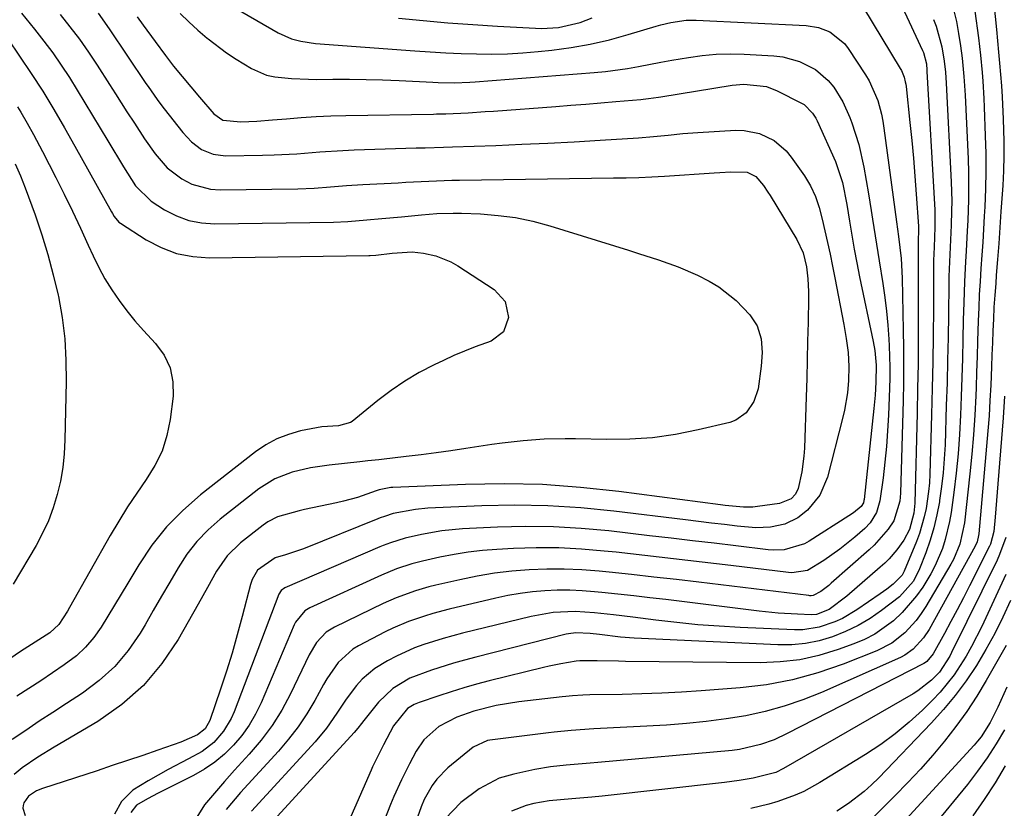
# Model space of a CAD drawing. Units: inches. Extents: x 1830934 to 1836299, y 415778 to 421080.
# Drawn here: x 1835023 to 1835233, y 418536 to 418705 of the extents above; entities that cross this region are included whole.
import ezdxf

# ---------------------------------------------------------------- set-up
doc = ezdxf.new("R2010")
doc.units = ezdxf.units.IN
doc.header["$MEASUREMENT"] = 0
doc.layers.add('7', color=7, linetype='Continuous')
doc.layers.add('8', color=7, linetype='Continuous')

msp = doc.modelspace()

# ---------------------------------------------------------------- linework, layer by layer
at = {"layer": '7', "color": 18}
for points in [[(1835230.58, 418714.98, 1736), (1835231.79, 418702.99, 1736), (1835232.25, 418698.19, 1736), (1835232.47, 418695.79, 1736), (1835232.86, 418690.99, 1736), (1835233.02, 418688.59, 1736), (1835233.24, 418683.78, 1736), (1835233.36, 418679.1, 1736), (1835233.36, 418675.93, 1736), (1835233.27, 418672.77, 1736), (1835233.12, 418669.61, 1736), (1835232.76, 418664, 1736), (1835232.53, 418660.59, 1736), (1835232.29, 418657.18, 1736), (1835232.04, 418653.77, 1736), (1835231.76, 418650.36, 1736), (1835231.62, 418648.63, 1736), (1835231.43, 418646.08, 1736), (1835231.26, 418643.53, 1736), (1835231.12, 418640.98, 1736), (1835231.01, 418638.43, 1736), (1835230.92, 418635.88, 1736), (1835230.82, 418633.32, 1736), (1835230.72, 418630.77, 1736), (1835230.55, 418626.8, 1736), (1835230.39, 418623.53, 1736), (1835230.2, 418620.27, 1736), (1835229.96, 418617.02, 1736), (1835229.69, 418613.76, 1736), (1835228, 418594.97, 1736), (1835227.96, 418594.62, 1736), (1835227.63, 418593.27, 1736), (1835227.2, 418592.32, 1736), (1835217.38, 418574.5, 1736), (1835216.19, 418572.65, 1736), (1835213.96, 418570.24, 1736), (1835212.18, 418569, 1736), (1835211.21, 418568.5, 1736), (1835194.31, 418561, 1736), (1835190.36, 418559.42, 1736), (1835186.35, 418558.02, 1736), (1835182.26, 418556.91, 1736), (1835178.1, 418555.99, 1736), (1835173.88, 418555.3, 1736), (1835169.66, 418554.72, 1736), (1835165.41, 418554.31, 1736), (1835161.16, 418554, 1736), (1835145.58, 418553.18, 1736), (1835140.71, 418552.85, 1736), (1835137.07, 418552.48, 1736), (1835135.86, 418552.33, 1736), (1835123.32, 418550.73, 1736), (1835122.83, 418550.65, 1736), (1835119.7, 418549.22, 1736), (1835114.33, 418544.82, 1736), (1835111.92, 418542.41, 1736), (1835110.92, 418541.04, 1736), (1835109.27, 418538.04, 1736), (1835108.57, 418536.47, 1736), (1835107.45, 418533.22, 1736)], [(1835067.01, 418708.65, 1748), (1835077.98, 418702.29, 1748), (1835080.83, 418701.02, 1748), (1835082.86, 418700.5, 1748), (1835085.96, 418700.06, 1748), (1835107.26, 418698.46, 1748), (1835110.55, 418698.23, 1748), (1835113.85, 418698.04, 1748), (1835117.15, 418697.9, 1748), (1835120.45, 418697.78, 1748), (1835123.75, 418697.76, 1748), (1835127.05, 418697.83, 1748), (1835130.34, 418698.02, 1748), (1835133.63, 418698.3, 1748), (1835136.55, 418698.61, 1748), (1835140.7, 418699.17, 1748), (1835144.82, 418699.89, 1748), (1835148.9, 418700.83, 1748), (1835152.94, 418701.93, 1748), (1835158.89, 418703.73, 1748), (1835159.95, 418704.03, 1748), (1835162.08, 418704.54, 1748), (1835165.33, 418705.04, 1748), (1835167.51, 418705.06, 1748), (1835191.02, 418703.9, 1748), (1835193.66, 418703.48, 1748), (1835196.14, 418702.5, 1748), (1835199.22, 418700.02, 1748), (1835200.04, 418698.96, 1748), (1835203.74, 418693.29, 1748), (1835204.52, 418691.99, 1748), (1835206.35, 418687.83, 1748), (1835207.16, 418684.89, 1748), (1835207.45, 418683.4, 1748), (1835207.7, 418681.9, 1748), (1835210.35, 418661.82, 1748), (1835210.8, 418658.7, 1748), (1835211.36, 418653.93, 1748), (1835211.6, 418649.77, 1748), (1835211.84, 418638.6, 1748), (1835211.89, 418634.83, 1748), (1835211.91, 418631.05, 1748), (1835211.87, 418627.28, 1748), (1835211.8, 418623.51, 1748), (1835211.26, 418603.7, 1748), (1835211.12, 418601.93, 1748), (1835209.83, 418597.74, 1748), (1835208.61, 418595.98, 1748), (1835205.62, 418592.54, 1748), (1835204.52, 418591.5, 1748), (1835196.42, 418584.36, 1748), (1835195.88, 418583.9, 1748), (1835194.18, 418582.62, 1748), (1835192.54, 418581.74, 1748), (1835192.08, 418581.7, 1748), (1835191.85, 418581.7, 1748), (1835191.62, 418581.72, 1748), (1835168.03, 418584.58, 1748), (1835163.24, 418585.15, 1748), (1835158.44, 418585.7, 1748), (1835153.65, 418586.22, 1748), (1835148.85, 418586.73, 1748), (1835146.73, 418586.95, 1748), (1835142.98, 418587.24, 1748), (1835139.24, 418587.42, 1748), (1835135.49, 418587.41, 1748), (1835131.74, 418587.28, 1748), (1835128, 418586.96, 1748), (1835124.27, 418586.52, 1748), (1835120.58, 418585.89, 1748), (1835116.9, 418585.13, 1748), (1835111.72, 418583.94, 1748), (1835110.27, 418583.58, 1748), (1835107.41, 418582.76, 1748), (1835103.21, 418581.25, 1748), (1835100.49, 418580.04, 1748), (1835090.01, 418574.98, 1748), (1835088.28, 418573.91, 1748), (1835086.19, 418571.67, 1748), (1835084.61, 418569.03, 1748), (1835080.61, 418560.67, 1748), (1835078.75, 418557.21, 1748), (1835076.69, 418553.87, 1748), (1835074.33, 418550.74, 1748), (1835071.78, 418547.75, 1748), (1835068.65, 418544.35, 1748), (1835066.46, 418541.89, 1748), (1835064.31, 418539.4, 1748), (1835062.19, 418536.88, 1748), (1835060.58, 418534.22, 1748)], [(1835203.3, 418707.69, 1746), (1835211.19, 418694.68, 1746), (1835211.44, 418694.23, 1746), (1835212.02, 418692.82, 1746), (1835212.27, 418691.83, 1746), (1835212.36, 418691.33, 1746), (1835212.43, 418690.82, 1746), (1835213.27, 418683.09, 1746), (1835213.65, 418679.26, 1746), (1835214.01, 418675.43, 1746), (1835214.32, 418671.59, 1746), (1835214.6, 418667.76, 1746), (1835215.06, 418660.86, 1746), (1835215.08, 418660.47, 1746), (1835215.03, 418657.3, 1746), (1835215.02, 418656.69, 1746), (1835215.05, 418642.06, 1746), (1835215.04, 418636.74, 1746), (1835215, 418631.42, 1746), (1835214.91, 418626.11, 1746), (1835214.79, 418620.79, 1746), (1835214.3, 418601.52, 1746), (1835214.12, 418599.37, 1746), (1835213.15, 418595.91, 1746), (1835211.98, 418593.6, 1746), (1835210.47, 418591.52, 1746), (1835208.78, 418589.58, 1746), (1835207.86, 418588.68, 1746), (1835206.91, 418587.8, 1746), (1835199.78, 418581.61, 1746), (1835195.98, 418578.73, 1746), (1835193.25, 418577.67, 1746), (1835192.08, 418577.61, 1746), (1835189.15, 418577.72, 1746), (1835185.04, 418577.97, 1746), (1835180.95, 418578.39, 1746), (1835161, 418580.87, 1746), (1835157.58, 418581.28, 1746), (1835154.15, 418581.68, 1746), (1835150.71, 418582.05, 1746), (1835147.28, 418582.41, 1746), (1835145.72, 418582.57, 1746), (1835143.06, 418582.77, 1746), (1835140.41, 418582.88, 1746), (1835137.75, 418582.86, 1746), (1835135.09, 418582.75, 1746), (1835132.43, 418582.51, 1746), (1835129.79, 418582.19, 1746), (1835127.18, 418581.72, 1746), (1835124.57, 418581.17, 1746), (1835114.58, 418578.8, 1746), (1835111.07, 418577.87, 1746), (1835109.33, 418577.34, 1746), (1835105.89, 418576.15, 1746), (1835102.55, 418574.73, 1746), (1835100.92, 418573.93, 1746), (1835095.17, 418570.95, 1746), (1835093.96, 418570.23, 1746), (1835090.83, 418567.42, 1746), (1835088.38, 418563.92, 1746), (1835087.67, 418562.69, 1746), (1835085.82, 418559.28, 1746), (1835084.1, 418556.4, 1746), (1835082.26, 418553.61, 1746), (1835080.21, 418550.96, 1746), (1835078.03, 418548.41, 1746), (1835071.52, 418541.34, 1746), (1835069.92, 418539.55, 1746), (1835066.85, 418535.88, 1746)], [(1835227.17, 418706.93, 1738), (1835227.92, 418701.26, 1738), (1835228.15, 418699.41, 1738), (1835228.36, 418697.55, 1738), (1835228.7, 418693.83, 1738), (1835228.84, 418691.96, 1738), (1835229.06, 418688.23, 1738), (1835229.15, 418686.36, 1738), (1835229.4, 418680.25, 1738), (1835229.5, 418676.45, 1738), (1835229.53, 418672.65, 1738), (1835229.44, 418668.85, 1738), (1835229.29, 418665.05, 1738), (1835229.18, 418663.06, 1738), (1835229.02, 418660.25, 1738), (1835228.85, 418657.44, 1738), (1835228.66, 418654.64, 1738), (1835228.47, 418651.83, 1738), (1835228.28, 418649.02, 1738), (1835228.12, 418646.21, 1738), (1835227.99, 418643.4, 1738), (1835227.89, 418640.59, 1738), (1835227.76, 418636.26, 1738), (1835227.66, 418632.94, 1738), (1835227.54, 418629.63, 1738), (1835227.42, 418626.31, 1738), (1835227.35, 418624.55, 1738), (1835227.14, 418620.36, 1738), (1835226.87, 418616.18, 1738), (1835226.51, 418612, 1738), (1835226.09, 418607.82, 1738), (1835224.92, 418597.29, 1738), (1835223.94, 418592.72, 1738), (1835222.58, 418589.49, 1738), (1835222.02, 418588.46, 1738), (1835216.66, 418579.38, 1738), (1835215.68, 418577.86, 1738), (1835214.62, 418576.41, 1738), (1835212.19, 418573.75, 1738), (1835209.38, 418571.54, 1738), (1835206.2, 418569.91, 1738), (1835198.93, 418567.04, 1738), (1835193.55, 418565.19, 1738), (1835188.1, 418563.67, 1738), (1835182.53, 418562.64, 1738), (1835176.88, 418561.95, 1738), (1835168.54, 418561.31, 1738), (1835164.32, 418561.03, 1738), (1835160.1, 418560.8, 1738), (1835155.88, 418560.65, 1738), (1835151.66, 418560.55, 1738), (1835144.68, 418560.46, 1738), (1835143.21, 418560.41, 1738), (1835141.01, 418560.24, 1738), (1835139.55, 418560.09, 1738), (1835138.82, 418560.01, 1738), (1835129.53, 418558.94, 1738), (1835124.64, 418558.16, 1738), (1835119.84, 418556.96, 1738), (1835116.2, 418555.66, 1738), (1835112.38, 418553.66, 1738), (1835109.15, 418550.81, 1738), (1835107.56, 418548.43, 1738), (1835106.1, 418545.66, 1738), (1835105.23, 418543.94, 1738), (1835104.37, 418542.22, 1738), (1835102.76, 418538.71, 1738), (1835102, 418536.94, 1738), (1835100.58, 418533.36, 1738)], [(1835023.03, 418706.53, 1758), (1835025.83, 418703.13, 1758), (1835027.8, 418700.54, 1758), (1835029.69, 418697.99, 1758), (1835031.51, 418695.4, 1758), (1835033.26, 418692.75, 1758), (1835034.94, 418690.06, 1758), (1835036.59, 418687.34, 1758), (1835038.22, 418684.63, 1758), (1835039.86, 418681.9, 1758), (1835041.49, 418679.18, 1758), (1835044.82, 418673.6, 1758), (1835047.39, 418669.53, 1758), (1835050.77, 418666.24, 1758), (1835053.66, 418664.42, 1758), (1835056.19, 418663.11, 1758), (1835058.81, 418662.12, 1758), (1835061.57, 418661.6, 1758), (1835064.41, 418661.39, 1758), (1835089.8, 418661.76, 1758), (1835092.86, 418661.89, 1758), (1835096.93, 418662.24, 1758), (1835100.16, 418662.52, 1758), (1835104.41, 418662.89, 1758), (1835108.65, 418663.29, 1758), (1835111.94, 418663.58, 1758), (1835115.48, 418663.68, 1758), (1835117.25, 418663.65, 1758), (1835121.3, 418663.5, 1758), (1835125.07, 418663.2, 1758), (1835128.81, 418662.71, 1758), (1835132.5, 418661.93, 1758), (1835136.15, 418660.95, 1758), (1835153, 418655.72, 1758), (1835155.14, 418655.05, 1758), (1835159.4, 418653.66, 1758), (1835163.63, 418652.17, 1758), (1835167.74, 418650.4, 1758), (1835170.28, 418649.11, 1758), (1835172.33, 418647.89, 1758), (1835176.07, 418644.97, 1758), (1835178.98, 418641.89, 1758), (1835180.56, 418639.5, 1758), (1835181.37, 418636.75, 1758), (1835181.59, 418633.81, 1758), (1835181.43, 418630.87, 1758), (1835180.77, 418626.04, 1758), (1835179.81, 418623.31, 1758), (1835178.22, 418620.92, 1758), (1835175.99, 418619.32, 1758), (1835174.66, 418618.83, 1758), (1835167.88, 418617.22, 1758), (1835163.03, 418616.26, 1758), (1835158.16, 418615.56, 1758), (1835153.25, 418615.23, 1758), (1835148.3, 418615.16, 1758), (1835141.67, 418615.32, 1758), (1835139.42, 418615.34, 1758), (1835134.92, 418615.22, 1758), (1835130.44, 418614.89, 1758), (1835125.96, 418614.38, 1758), (1835123.74, 418614.07, 1758), (1835118.18, 418613.23, 1758), (1835114.98, 418612.76, 1758), (1835111.78, 418612.32, 1758), (1835108.57, 418611.91, 1758), (1835105.36, 418611.52, 1758), (1835100.09, 418610.91, 1758), (1835099.51, 418610.85, 1758), (1835097.18, 418610.58, 1758), (1835096.02, 418610.45, 1758), (1835095.44, 418610.39, 1758), (1835088.87, 418609.69, 1758), (1835084.88, 418609.09, 1758), (1835080.95, 418608.17, 1758), (1835077.23, 418606.73, 1758), (1835073.87, 418604.6, 1758), (1835065.59, 418598.13, 1758), (1835062.97, 418595.83, 1758), (1835060.55, 418593.35, 1758), (1835058.44, 418590.6, 1758), (1835056.53, 418587.68, 1758), (1835054.78, 418584.63, 1758), (1835053.02, 418581.58, 1758), (1835051.24, 418578.53, 1758), (1835049.46, 418575.49, 1758), (1835048.39, 418573.67, 1758), (1835045.83, 418569.95, 1758), (1835042.97, 418566.51, 1758), (1835039.66, 418563.51, 1758), (1835036.05, 418560.8, 1758), (1835032.67, 418558.61, 1758), (1835029.74, 418556.71, 1758), (1835026.82, 418554.79, 1758), (1835023.91, 418552.85, 1758), (1835021, 418550.9, 1758)], [(1835031.28, 418706.23, 1756), (1835033.39, 418703.61, 1756), (1835035.44, 418700.95, 1756), (1835037.37, 418698.2, 1756), (1835039.23, 418695.39, 1756), (1835041.87, 418691.22, 1756), (1835043.11, 418689.27, 1756), (1835045.59, 418685.39, 1756), (1835047.19, 418682.92, 1756), (1835049.38, 418679.61, 1756), (1835051.66, 418676.35, 1756), (1835054.24, 418673.41, 1756), (1835057.34, 418671.04, 1756), (1835059.49, 418669.92, 1756), (1835063.46, 418668.83, 1756), (1835065.55, 418668.68, 1756), (1835082.21, 418668.92, 1756), (1835085.69, 418669.04, 1756), (1835089.16, 418669.29, 1756), (1835092.64, 418669.57, 1756), (1835096.11, 418669.79, 1756), (1835103.67, 418670.2, 1756), (1835105.32, 418670.29, 1756), (1835108.61, 418670.46, 1756), (1835111.9, 418670.61, 1756), (1835115.19, 418670.71, 1756), (1835116.84, 418670.75, 1756), (1835149.77, 418671.21, 1756), (1835152.5, 418671.26, 1756), (1835155.23, 418671.32, 1756), (1835157.96, 418671.43, 1756), (1835160.69, 418671.59, 1756), (1835171.35, 418672.33, 1756), (1835172.52, 418672.4, 1756), (1835174.88, 418672.51, 1756), (1835178.38, 418672.47, 1756), (1835180.26, 418671.55, 1756), (1835181.88, 418669.6, 1756), (1835182.84, 418668.19, 1756), (1835183.3, 418667.47, 1756), (1835189.06, 418658.04, 1756), (1835190.39, 418655.2, 1756), (1835191.08, 418652.14, 1756), (1835191.37, 418649.62, 1756), (1835191.52, 418646.89, 1756), (1835191.53, 418645.52, 1756), (1835191.44, 418640.27, 1756), (1835191.36, 418636.27, 1756), (1835191.27, 418632.28, 1756), (1835191.17, 418628.28, 1756), (1835191.04, 418624.29, 1756), (1835190.68, 418613.34, 1756), (1835190.57, 418611.64, 1756), (1835190.12, 418608.28, 1756), (1835189.32, 418604.66, 1756), (1835188.78, 418603.43, 1756), (1835187.85, 418602.46, 1756), (1835185.31, 418601.44, 1756), (1835180.59, 418600.79, 1756), (1835179.6, 418600.69, 1756), (1835177.62, 418600.65, 1756), (1835173.66, 418601.03, 1756), (1835172.67, 418601.15, 1756), (1835150.92, 418604.05, 1756), (1835142.75, 418604.92, 1756), (1835134.55, 418605.5, 1756), (1835126.34, 418605.67, 1756), (1835118.12, 418605.54, 1756), (1835102.55, 418604.91, 1756), (1835102.1, 418604.88, 1756), (1835099.59, 418604.4, 1756), (1835098.97, 418604.18, 1756), (1835094.94, 418602.76, 1756), (1835091.99, 418601.93, 1756), (1835090.5, 418601.58, 1756), (1835083.63, 418600.17, 1756), (1835082.46, 418599.91, 1756), (1835077.86, 418598.58, 1756), (1835075.77, 418597.5, 1756), (1835074.79, 418596.82, 1756), (1835069.94, 418593.03, 1756), (1835067.05, 418590.27, 1756), (1835064.78, 418586.98, 1756), (1835062.81, 418583.43, 1756), (1835060.83, 418579.88, 1756), (1835056.57, 418572.34, 1756), (1835053.08, 418567.16, 1756), (1835049.12, 418562.44, 1756), (1835044.48, 418558.38, 1756), (1835039.37, 418554.78, 1756), (1835029.98, 418549.22, 1756), (1835026.53, 418547.08, 1756), (1835023.16, 418544.8, 1756), (1835021.42, 418543.37, 1756)], [(1835039.43, 418706.52, 1754), (1835041.81, 418703.2, 1754), (1835049.64, 418691.47, 1754), (1835050.11, 418690.78, 1754), (1835052.04, 418688.03, 1754), (1835053.05, 418686.68, 1754), (1835053.56, 418686.02, 1754), (1835057.55, 418680.93, 1754), (1835059.41, 418678.95, 1754), (1835061.59, 418677.34, 1754), (1835064.04, 418676.29, 1754), (1835066.68, 418675.96, 1754), (1835074.63, 418676.08, 1754), (1835077.09, 418676.14, 1754), (1835082, 418676.4, 1754), (1835086.9, 418676.8, 1754), (1835091.81, 418677.11, 1754), (1835094.27, 418677.21, 1754), (1835107.49, 418677.64, 1754), (1835109.45, 418677.7, 1754), (1835113.37, 418677.82, 1754), (1835115.33, 418677.88, 1754), (1835124.56, 418678.2, 1754), (1835130.15, 418678.42, 1754), (1835135.74, 418678.67, 1754), (1835141.33, 418678.97, 1754), (1835146.92, 418679.3, 1754), (1835155.14, 418679.83, 1754), (1835158.32, 418680.08, 1754), (1835161.48, 418680.41, 1754), (1835164.65, 418680.73, 1754), (1835167.83, 418680.97, 1754), (1835176.01, 418681.44, 1754), (1835177.74, 418681.41, 1754), (1835181.07, 418680.73, 1754), (1835184.16, 418679.21, 1754), (1835186.75, 418677, 1754), (1835187.85, 418675.66, 1754), (1835190.67, 418671.66, 1754), (1835191.98, 418669.52, 1754), (1835193.01, 418667.24, 1754), (1835193.83, 418664.86, 1754), (1835194.47, 418662.42, 1754), (1835195.06, 418659.88, 1754), (1835195.62, 418657.37, 1754), (1835196.17, 418654.86, 1754), (1835196.69, 418652.35, 1754), (1835197.19, 418649.83, 1754), (1835199.14, 418639.84, 1754), (1835199.64, 418636.85, 1754), (1835200, 418633.85, 1754), (1835200.17, 418630.83, 1754), (1835200.09, 418627.81, 1754), (1835199.86, 418625.19, 1754), (1835199.26, 418621.48, 1754), (1835198.84, 418619.64, 1754), (1835195.58, 418607.08, 1754), (1835193.97, 418603.25, 1754), (1835191.31, 418600.05, 1754), (1835189.25, 418598.36, 1754), (1835186.5, 418597, 1754), (1835183.42, 418596.36, 1754), (1835180.26, 418596.24, 1754), (1835176.29, 418596.61, 1754), (1835173.52, 418596.93, 1754), (1835170.74, 418597.25, 1754), (1835167.96, 418597.58, 1754), (1835165.19, 418597.93, 1754), (1835149.85, 418599.84, 1754), (1835142.8, 418600.53, 1754), (1835135.73, 418600.99, 1754), (1835128.65, 418601.09, 1754), (1835121.56, 418600.95, 1754), (1835110.03, 418600.43, 1754), (1835107.37, 418600.2, 1754), (1835102.62, 418599.29, 1754), (1835100.72, 418598.71, 1754), (1835099.79, 418598.36, 1754), (1835099.33, 418598.18, 1754), (1835083.37, 418591.72, 1754), (1835079.57, 418590.44, 1754), (1835077.3, 418589.81, 1754), (1835073.54, 418587.19, 1754), (1835072.4, 418585.2, 1754), (1835072.04, 418584.1, 1754), (1835070.27, 418577.26, 1754), (1835069.21, 418573.33, 1754), (1835068.09, 418569.43, 1754), (1835066.89, 418565.54, 1754), (1835065.63, 418561.67, 1754), (1835063.37, 418554.97, 1754), (1835062.34, 418553.16, 1754), (1835060.7, 418551.87, 1754), (1835057.15, 418550.33, 1754), (1835052.21, 418548.61, 1754), (1835048.97, 418547.49, 1754), (1835045.71, 418546.38, 1754), (1835042.46, 418545.29, 1754), (1835039.19, 418544.21, 1754), (1835027.48, 418540.38, 1754), (1835026.23, 418539.87, 1754), (1835024.48, 418538.72, 1754), (1835023.51, 418537.3, 1754), (1835023.37, 418536.74, 1754), (1835023.32, 418536.19, 1754), (1835023.81, 418534.61, 1754)], [(1835047.79, 418705.75, 1752), (1835049.05, 418703.96, 1752), (1835051.61, 418700.42, 1752), (1835053.82, 418697.48, 1752), (1835055.58, 418695.2, 1752), (1835057.4, 418692.96, 1752), (1835059.25, 418690.75, 1752), (1835061.11, 418688.54, 1752), (1835064.2, 418684.93, 1752), (1835066.12, 418683.58, 1752), (1835070.01, 418683.27, 1752), (1835073.41, 418683.39, 1752), (1835076.79, 418683.64, 1752), (1835079.74, 418683.91, 1752), (1835082.91, 418684.17, 1752), (1835086.08, 418684.37, 1752), (1835089.25, 418684.51, 1752), (1835092.43, 418684.6, 1752), (1835111.26, 418684.91, 1752), (1835111.9, 418684.92, 1752), (1835113.2, 418684.94, 1752), (1835113.85, 418684.96, 1752), (1835118.65, 418685.2, 1752), (1835122.27, 418685.42, 1752), (1835124.08, 418685.55, 1752), (1835137.43, 418686.55, 1752), (1835140.64, 418686.8, 1752), (1835143.86, 418687.05, 1752), (1835147.07, 418687.32, 1752), (1835150.28, 418687.59, 1752), (1835155.63, 418688.05, 1752), (1835156.17, 418688.1, 1752), (1835157.25, 418688.22, 1752), (1835159.4, 418688.52, 1752), (1835159.93, 418688.61, 1752), (1835175.21, 418691.09, 1752), (1835177.66, 418691.33, 1752), (1835182.53, 418690.81, 1752), (1835184.8, 418689.91, 1752), (1835190.04, 418687.25, 1752), (1835190.59, 418686.92, 1752), (1835192.43, 418685.13, 1752), (1835193.11, 418684.03, 1752), (1835193.41, 418683.45, 1752), (1835197.34, 418674.76, 1752), (1835198.85, 418670.24, 1752), (1835199.76, 418665.54, 1752), (1835200.33, 418661.94, 1752), (1835200.82, 418658.96, 1752), (1835201.34, 418655.99, 1752), (1835201.9, 418653.02, 1752), (1835202.49, 418650.06, 1752), (1835205.39, 418636.14, 1752), (1835205.73, 418634.22, 1752), (1835206.01, 418631.13, 1752), (1835205.95, 418627.49, 1752), (1835205.78, 418624.64, 1752), (1835205.52, 418621.8, 1752), (1835203.46, 418602.33, 1752), (1835203.42, 418602.09, 1752), (1835203.29, 418601.63, 1752), (1835202.79, 418600.83, 1752), (1835201.15, 418599.48, 1752), (1835200.18, 418598.81, 1752), (1835191.65, 418593.4, 1752), (1835190.66, 418592.85, 1752), (1835186.33, 418591.56, 1752), (1835184.07, 418591.47, 1752), (1835182.93, 418591.55, 1752), (1835175.97, 418592.38, 1752), (1835171.35, 418592.93, 1752), (1835166.73, 418593.48, 1752), (1835162.1, 418594.02, 1752), (1835157.48, 418594.56, 1752), (1835148.79, 418595.58, 1752), (1835142.85, 418596.13, 1752), (1835136.9, 418596.47, 1752), (1835130.94, 418596.52, 1752), (1835124.97, 418596.38, 1752), (1835117.46, 418596, 1752), (1835113.05, 418595.6, 1752), (1835108.69, 418594.83, 1752), (1835105.17, 418594.05, 1752), (1835102.01, 418593.07, 1752), (1835100.47, 418592.47, 1752), (1835099.71, 418592.15, 1752), (1835079.38, 418583.38, 1752), (1835078.63, 418582.83, 1752), (1835078.15, 418582.03, 1752), (1835068.58, 418556.85, 1752), (1835067.94, 418555.38, 1752), (1835066.3, 418552.66, 1752), (1835064.19, 418550.27, 1752), (1835061.68, 418548.34, 1752), (1835058.76, 418546.78, 1752), (1835054.39, 418544.48, 1752), (1835050.12, 418542.01, 1752), (1835046.83, 418540.01, 1752), (1835044.43, 418537.58, 1752), (1835042.95, 418534.89, 1752)], [(1835212.1, 418706.79, 1744), (1835213.11, 418704.68, 1744), (1835215.96, 418698.56, 1744), (1835216.16, 418698.09, 1744), (1835216.78, 418695.64, 1744), (1835216.89, 418694.3, 1744), (1835216.91, 418694.04, 1744), (1835218.54, 418665.59, 1744), (1835218.59, 418664.37, 1744), (1835218.6, 418660.7, 1744), (1835218.43, 418656.36, 1744), (1835218.34, 418653.53, 1744), (1835218.33, 418652.59, 1744), (1835218.28, 418643.14, 1744), (1835218.23, 418637.47, 1744), (1835218.15, 418631.8, 1744), (1835218.03, 418626.14, 1744), (1835217.89, 418620.47, 1744), (1835217.52, 418607.75, 1744), (1835217.42, 418605.9, 1744), (1835217.27, 418604.06, 1744), (1835216.73, 418600.39, 1744), (1835216.34, 418598.59, 1744), (1835215.3, 418595.05, 1744), (1835214.65, 418593.32, 1744), (1835212.04, 418586.99, 1744), (1835211.59, 418586.11, 1744), (1835209.68, 418584.19, 1744), (1835208.32, 418583.12, 1744), (1835207.62, 418582.61, 1744), (1835206.92, 418582.11, 1744), (1835201.87, 418578.67, 1744), (1835198.8, 418576.85, 1744), (1835197.18, 418576.1, 1744), (1835193.82, 418574.93, 1744), (1835190.34, 418574.41, 1744), (1835188.56, 418574.38, 1744), (1835176.94, 418574.89, 1744), (1835172.4, 418575.15, 1744), (1835167.86, 418575.48, 1744), (1835163.34, 418575.94, 1744), (1835158.82, 418576.47, 1744), (1835153.9, 418577.11, 1744), (1835149.8, 418577.62, 1744), (1835145.69, 418578.06, 1744), (1835141.57, 418578.34, 1744), (1835136.83, 418578.1, 1744), (1835132.16, 418577.27, 1744), (1835117.45, 418573.67, 1744), (1835115.37, 418573.13, 1744), (1835113.3, 418572.56, 1744), (1835109.2, 418571.26, 1744), (1835107.19, 418570.52, 1744), (1835103.28, 418568.77, 1744), (1835101.38, 418567.77, 1744), (1835098.66, 418566.12, 1744), (1835095.95, 418563.81, 1744), (1835094.75, 418562.47, 1744), (1835092.57, 418559.57, 1744), (1835090.56, 418556.56, 1744), (1835088.3, 418553.29, 1744), (1835085.87, 418550.38, 1744), (1835072.28, 418535.52, 1744)], [(1835218.31, 418705.19, 1742), (1835218.87, 418703.76, 1742), (1835220.09, 418699.31, 1742), (1835220.62, 418696.27, 1742), (1835220.84, 418693.88, 1742), (1835220.99, 418691.49, 1742), (1835222.08, 418670.4, 1742), (1835222.2, 418666.26, 1742), (1835222.19, 418664.19, 1742), (1835222.1, 418661.13, 1742), (1835221.88, 418656.41, 1742), (1835221.66, 418651.69, 1742), (1835221.61, 418650.11, 1742), (1835221.58, 418648.54, 1742), (1835221.5, 418641.94, 1742), (1835221.42, 418637.06, 1742), (1835221.32, 418632.18, 1742), (1835221.2, 418627.31, 1742), (1835221.05, 418622.44, 1742), (1835220.78, 418614.04, 1742), (1835220.62, 418611.05, 1742), (1835220.39, 418608.06, 1742), (1835220.04, 418605.09, 1742), (1835219.62, 418602.13, 1742), (1835219.56, 418601.79, 1742), (1835219.02, 418599.02, 1742), (1835218.37, 418596.28, 1742), (1835217.56, 418593.59, 1742), (1835216.63, 418590.92, 1742), (1835215.32, 418587.47, 1742), (1835214.01, 418584.85, 1742), (1835210.99, 418581.44, 1742), (1835207.17, 418578.53, 1742), (1835204.71, 418576.83, 1742), (1835202.16, 418575.3, 1742), (1835199.47, 418574.01, 1742), (1835196.7, 418572.89, 1742), (1835193.83, 418572.06, 1742), (1835190.93, 418571.46, 1742), (1835187.98, 418571.2, 1742), (1835185, 418571.17, 1742), (1835154.21, 418572.64, 1742), (1835151.28, 418572.85, 1742), (1835146.79, 418573.39, 1742), (1835144.77, 418573.64, 1742), (1835141.7, 418573.77, 1742), (1835140.17, 418573.55, 1742), (1835139.66, 418573.44, 1742), (1835120.31, 418568.55, 1742), (1835117.91, 418567.91, 1742), (1835115.53, 418567.24, 1742), (1835110.8, 418565.75, 1742), (1835106.17, 418564.02, 1742), (1835102.5, 418561.83, 1742), (1835099.44, 418558.88, 1742), (1835096.3, 418554.97, 1742), (1835095.79, 418554.32, 1742), (1835095.03, 418553.33, 1742), (1835094.23, 418552.39, 1742), (1835073.14, 418529.3, 1742)], [(1835103.76, 418705.48, 1746), (1835109.05, 418704.94, 1746), (1835114.34, 418704.46, 1746), (1835119.65, 418704.07, 1746), (1835124.95, 418703.74, 1746), (1835133.1, 418703.31, 1746), (1835134.34, 418703.27, 1746), (1835138.03, 418703.46, 1746), (1835142.61, 418704.53, 1746), (1835145.22, 418705.49, 1746)], [(1835022.17, 418686.49, 1762), (1835022.88, 418685.31, 1762), (1835024.26, 418682.94, 1762), (1835025.61, 418680.55, 1762), (1835027.53, 418676.91, 1762), (1835030.36, 418671.33, 1762), (1835032.15, 418667.72, 1762), (1835033.92, 418664.1, 1762), (1835035.63, 418660.45, 1762), (1835037.32, 418656.79, 1762), (1835038.36, 418654.5, 1762), (1835039.58, 418652.02, 1762), (1835040.89, 418649.6, 1762), (1835042.35, 418647.26, 1762), (1835043.9, 418644.98, 1762), (1835045.57, 418642.77, 1762), (1835047.3, 418640.62, 1762), (1835049.11, 418638.54, 1762), (1835051.73, 418635.74, 1762), (1835053.56, 418633.21, 1762), (1835054.88, 418630.52, 1762), (1835055.44, 418627.56, 1762), (1835055.48, 418624.44, 1762), (1835054.85, 418619.46, 1762), (1835054.14, 418616.02, 1762), (1835053.11, 418612.71, 1762), (1835051.58, 418609.6, 1762), (1835049.74, 418606.62, 1762), (1835047.68, 418603.7, 1762), (1835045.7, 418600.74, 1762), (1835043.82, 418597.71, 1762), (1835042.02, 418594.64, 1762), (1835033.31, 418579.16, 1762), (1835032.88, 418578.42, 1762), (1835031.02, 418575.54, 1762), (1835029.06, 418573.73, 1762), (1835025.94, 418571.75, 1762), (1835023.57, 418570.27, 1762), (1835022.8, 418569.75, 1762), (1835010.43, 418561.32, 1762)], [(1835021.63, 418674.25, 1764), (1835022.79, 418671.7, 1764), (1835023.32, 418670.4, 1764), (1835023.81, 418669.09, 1764), (1835025.92, 418663.3, 1764), (1835027.36, 418659.06, 1764), (1835028.68, 418654.79, 1764), (1835029.82, 418650.46, 1764), (1835030.84, 418646.1, 1764), (1835030.9, 418645.82, 1764), (1835031.69, 418641.29, 1764), (1835032.27, 418636.73, 1764), (1835032.54, 418632.14, 1764), (1835032.6, 418627.53, 1764), (1835032.31, 418615.08, 1764), (1835032.14, 418612.12, 1764), (1835031.83, 418609.17, 1764), (1835031.33, 418606.26, 1764), (1835030.68, 418603.36, 1764), (1835029.82, 418600.53, 1764), (1835028.8, 418597.76, 1764), (1835027.54, 418595.09, 1764), (1835026.14, 418592.48, 1764), (1835021.2, 418584.19, 1764)], [(1835233.54, 418624.43, 1734), (1835233.22, 418619.8, 1734), (1835232.11, 418605.66, 1734), (1835231.83, 418602.1, 1734), (1835231.53, 418598.54, 1734), (1835231.26, 418595.45, 1734), (1835230.49, 418592.72, 1734), (1835230.29, 418592.29, 1734), (1835226.01, 418583.81, 1734), (1835224.7, 418581.25, 1734), (1835223.38, 418578.7, 1734), (1835222.03, 418576.17, 1734), (1835220.67, 418573.64, 1734), (1835218.27, 418569.24, 1734), (1835216.87, 418567.59, 1734), (1835216.57, 418567.38, 1734), (1835216.26, 418567.2, 1734), (1835186.96, 418552.16, 1734), (1835184.16, 418550.86, 1734), (1835181.26, 418549.8, 1734), (1835176.75, 418548.76, 1734), (1835175.22, 418548.57, 1734), (1835146.46, 418545.98, 1734), (1835144.77, 418545.83, 1734), (1835143.07, 418545.69, 1734), (1835139.68, 418545.42, 1734), (1835136.31, 418545.05, 1734), (1835132.96, 418544.46, 1734), (1835128.41, 418543.5, 1734), (1835125.3, 418542.59, 1734), (1835120.99, 418540.36, 1734), (1835117.1, 418537.43, 1734), (1835113.76, 418533.9, 1734)], [(1835233.76, 418594.2, 1732), (1835232.47, 418590.52, 1732), (1835231.92, 418589.33, 1732), (1835222.14, 418569.51, 1732), (1835221.77, 418568.78, 1732), (1835219.58, 418565.35, 1732), (1835217.86, 418563.59, 1732), (1835214.98, 418561.31, 1732), (1835213.94, 418560.66, 1732), (1835186.18, 418544.66, 1732), (1835184.52, 418543.83, 1732), (1835179.72, 418542.59, 1732), (1835176.66, 418542.09, 1732), (1835175.12, 418541.88, 1732), (1835173.58, 418541.69, 1732), (1835147.33, 418538.75, 1732), (1835145.17, 418538.52, 1732), (1835140.83, 418538.15, 1732), (1835136.02, 418537.78, 1732), (1835132.7, 418537.2, 1732), (1835131.07, 418536.78, 1732), (1835127.95, 418535.55, 1732)], [(1835234.83, 418580.71, 1728), (1835233.18, 418577.12, 1728), (1835231.43, 418573.6, 1728), (1835229.52, 418570.16, 1728), (1835227.5, 418566.77, 1728), (1835225.3, 418563.5, 1728), (1835222.98, 418560.33, 1728), (1835220.47, 418557.31, 1728), (1835217.83, 418554.39, 1728), (1835206.59, 418542.69, 1728), (1835205.06, 418541.2, 1728), (1835203.47, 418539.77, 1728), (1835200.08, 418537.19, 1728), (1835197.64, 418535.57, 1728)], [(1835233.85, 418571.07, 1726), (1835229.59, 418563.55, 1726), (1835227.56, 418560.17, 1726), (1835225.41, 418556.86, 1726), (1835223.1, 418553.66, 1726), (1835220.68, 418550.55, 1726), (1835218.13, 418547.53, 1726), (1835215.52, 418544.56, 1726), (1835212.82, 418541.68, 1726), (1835210.06, 418538.85, 1726), (1835203.39, 418532.2, 1726)], [(1835233.99, 418562.11, 1724), (1835232.11, 418557.85, 1724), (1835230.46, 418554.55, 1724), (1835228.48, 418551.44, 1724), (1835227.76, 418550.54, 1724), (1835227.01, 418549.67, 1724), (1835210.8, 418532.02, 1724)], [(1835233.5, 418552.99, 1722), (1835231.7, 418549.94, 1722), (1835229.79, 418546.96, 1722), (1835227.73, 418544.08, 1722), (1835225.56, 418541.28, 1722), (1835217.97, 418531.97, 1722)]]:
    msp.add_polyline3d(points, dxfattribs=at)
at = {"layer": '8', "color": 18}
for points in [[(1835222.6, 418707.31, 1740), (1835223.2, 418704.74, 1740), (1835223.69, 418702.15, 1740), (1835224.11, 418699.55, 1740), (1835224.48, 418696.91, 1740), (1835224.83, 418692.93, 1740), (1835225.06, 418688.93, 1740), (1835225.7, 418675.29, 1740), (1835225.79, 418672.36, 1740), (1835225.83, 418669.43, 1740), (1835225.79, 418666.5, 1740), (1835225.63, 418662.1, 1740), (1835225.52, 418659.91, 1740), (1835225.28, 418655.52, 1740), (1835225.14, 418653.32, 1740), (1835224.91, 418648.93, 1740), (1835224.77, 418644.54, 1740), (1835224.69, 418640.75, 1740), (1835224.6, 418636.66, 1740), (1835224.49, 418632.56, 1740), (1835224.37, 418628.47, 1740), (1835224.23, 418624.38, 1740), (1835224.09, 418620.4, 1740), (1835223.88, 418616.25, 1740), (1835223.58, 418612.11, 1740), (1835223.17, 418607.97, 1740), (1835222.67, 418603.84, 1740), (1835222.09, 418599.57, 1740), (1835221.76, 418597.6, 1740), (1835220.83, 418593.73, 1740), (1835220.23, 418591.83, 1740), (1835218.69, 418588.15, 1740), (1835217.75, 418586.4, 1740), (1835216.02, 418583.57, 1740), (1835214.67, 418581.65, 1740), (1835211.6, 418578.12, 1740), (1835209.71, 418576.34, 1740), (1835205.72, 418573.48, 1740), (1835203.54, 418572.35, 1740), (1835201.27, 418571.39, 1740), (1835197.87, 418570.16, 1740), (1835193.78, 418568.93, 1740), (1835189.65, 418568, 1740), (1835185.45, 418567.51, 1740), (1835181.19, 418567.33, 1740), (1835152.37, 418567.63, 1740), (1835150.86, 418567.65, 1740), (1835146.31, 418567.74, 1740), (1835142.54, 418567.75, 1740), (1835141.8, 418567.66, 1740), (1835138.52, 418567.14, 1740), (1835136.03, 418566.64, 1740), (1835134.8, 418566.35, 1740), (1835123.15, 418563.44, 1740), (1835120.44, 418562.73, 1740), (1835117.74, 418561.97, 1740), (1835115.05, 418561.14, 1740), (1835112.38, 418560.27, 1740), (1835108.14, 418558.83, 1740), (1835107.09, 418558.41, 1740), (1835105.65, 418557.53, 1740), (1835102.64, 418553.83, 1740), (1835100.55, 418549.76, 1740), (1835099.2, 418547.06, 1740), (1835098.2, 418545.02, 1740), (1835097.89, 418544.34, 1740), (1835090.77, 418528.06, 1740)], [(1835017.49, 418704.74, 1760), (1835025.08, 418693.61, 1760), (1835027.57, 418689.8, 1760), (1835029.93, 418685.91, 1760), (1835032.2, 418681.97, 1760), (1835034.44, 418678, 1760), (1835042.29, 418663.97, 1760), (1835042.48, 418663.63, 1760), (1835042.89, 418662.96, 1760), (1835043.87, 418661.76, 1760), (1835044.18, 418661.53, 1760), (1835049.71, 418657.98, 1760), (1835052.9, 418656.31, 1760), (1835056.2, 418655.05, 1760), (1835059.68, 418654.38, 1760), (1835063.27, 418654.11, 1760), (1835097.39, 418654.6, 1760), (1835097.69, 418654.6, 1760), (1835098.89, 418654.69, 1760), (1835102.36, 418655.07, 1760), (1835106.64, 418655.38, 1760), (1835109.07, 418655.11, 1760), (1835111.76, 418654.51, 1760), (1835114.95, 418653.24, 1760), (1835116.45, 418652.38, 1760), (1835124.25, 418647.28, 1760), (1835126.57, 418644.72, 1760), (1835127.33, 418641.35, 1760), (1835126.24, 418638.23, 1760), (1835123.58, 418636.26, 1760), (1835120.19, 418635.04, 1760), (1835115.61, 418633.16, 1760), (1835113.36, 418632.12, 1760), (1835111.35, 418631.16, 1760), (1835108.19, 418629.5, 1760), (1835105.11, 418627.69, 1760), (1835102.16, 418625.68, 1760), (1835099.3, 418623.52, 1760), (1835093.8, 418619.05, 1760), (1835093.48, 418618.82, 1760), (1835090.86, 418618.1, 1760), (1835087.3, 418617.92, 1760), (1835082.79, 418617, 1760), (1835080.19, 418616.27, 1760), (1835077.69, 418615.31, 1760), (1835075.35, 418614.02, 1760), (1835073.1, 418612.5, 1760), (1835061.31, 418603.29, 1760), (1835057.53, 418599.99, 1760), (1835054.03, 418596.44, 1760), (1835050.94, 418592.52, 1760), (1835048.13, 418588.35, 1760), (1835045.76, 418584.38, 1760), (1835044.35, 418582.02, 1760), (1835042.93, 418579.66, 1760), (1835041.49, 418577.31, 1760), (1835040.05, 418574.96, 1760), (1835038.48, 418572.74, 1760), (1835036.75, 418570.68, 1760), (1835034.76, 418568.85, 1760), (1835032.16, 418566.86, 1760), (1835029.65, 418565.16, 1760), (1835027.12, 418563.49, 1760), (1835024.58, 418561.84, 1760), (1835022.02, 418560.21, 1760)], [(1835056.99, 418706.47, 1750), (1835058.86, 418704.65, 1750), (1835060.79, 418702.89, 1750), (1835062.76, 418701.18, 1750), (1835062.96, 418701.01, 1750), (1835066.89, 418698, 1750), (1835068.96, 418696.64, 1750), (1835072.23, 418694.69, 1750), (1835075.5, 418693.27, 1750), (1835077.23, 418692.86, 1750), (1835080.81, 418692.49, 1750), (1835084.44, 418692.36, 1750), (1835086.25, 418692.34, 1750), (1835089.71, 418692.36, 1750), (1835093.25, 418692.36, 1750), (1835096.79, 418692.31, 1750), (1835100.34, 418692.21, 1750), (1835103.88, 418692.08, 1750), (1835111.1, 418691.75, 1750), (1835112.23, 418691.7, 1750), (1835115.63, 418691.63, 1750), (1835119.02, 418691.71, 1750), (1835120.15, 418691.79, 1750), (1835145.64, 418693.79, 1750), (1835148.04, 418694.02, 1750), (1835152.8, 418694.68, 1750), (1835155.16, 418695.11, 1750), (1835159.89, 418696.01, 1750), (1835162.26, 418696.44, 1750), (1835165.81, 418697.05, 1750), (1835168.78, 418697.45, 1750), (1835171.76, 418697.71, 1750), (1835174.75, 418697.78, 1750), (1835177.74, 418697.71, 1750), (1835184.13, 418697.36, 1750), (1835186.01, 418697.14, 1750), (1835189.62, 418696.18, 1750), (1835193.01, 418694.46, 1750), (1835195.77, 418692.11, 1750), (1835196.94, 418690.7, 1750), (1835198.9, 418687.56, 1750), (1835200.42, 418684.19, 1750), (1835200.85, 418683.05, 1750), (1835202.35, 418678.36, 1750), (1835203.4, 418673.55, 1750), (1835204.37, 418667.81, 1750), (1835204.96, 418664.22, 1750), (1835205.25, 418662.42, 1750), (1835205.81, 418658.83, 1750), (1835206.09, 418657.03, 1750), (1835206.67, 418653.44, 1750), (1835207.47, 418648.6, 1750), (1835207.9, 418645.63, 1750), (1835208.27, 418642.66, 1750), (1835208.54, 418639.68, 1750), (1835208.74, 418636.69, 1750), (1835208.81, 418635.25, 1750), (1835208.94, 418630.7, 1750), (1835208.93, 418628.42, 1750), (1835208.87, 418626.14, 1750), (1835208.67, 418620.42, 1750), (1835208.49, 418617.05, 1750), (1835208.25, 418613.69, 1750), (1835207.91, 418610.33, 1750), (1835207.5, 418606.99, 1750), (1835206.82, 418602.03, 1750), (1835206.11, 418599.55, 1750), (1835204.77, 418597.35, 1750), (1835203.57, 418596.11, 1750), (1835201.46, 418594.28, 1750), (1835198.23, 418591.67, 1750), (1835194.83, 418589.28, 1750), (1835191.3, 418587.13, 1750), (1835187.94, 418586.61, 1750), (1835187.25, 418586.66, 1750), (1835174.89, 418588.16, 1750), (1835168.76, 418588.9, 1750), (1835162.62, 418589.61, 1750), (1835156.49, 418590.31, 1750), (1835150.35, 418591, 1750), (1835147.75, 418591.28, 1750), (1835142.91, 418591.69, 1750), (1835138.07, 418591.94, 1750), (1835133.22, 418591.96, 1750), (1835128.37, 418591.82, 1750), (1835124.82, 418591.62, 1750), (1835121.75, 418591.38, 1750), (1835118.69, 418591.03, 1750), (1835115.64, 418590.53, 1750), (1835112.62, 418589.93, 1750), (1835108.85, 418589.08, 1750), (1835106.6, 418588.51, 1750), (1835103.31, 418587.43, 1750), (1835100.09, 418586.11, 1750), (1835084.74, 418579.14, 1750), (1835083.66, 418578.5, 1750), (1835081.7, 418576.06, 1750), (1835081.42, 418575.49, 1750), (1835074.3, 418558.73, 1750), (1835073.1, 418556.29, 1750), (1835071.75, 418553.94, 1750), (1835070.17, 418551.75, 1750), (1835068.43, 418549.65, 1750), (1835066.48, 418547.76, 1750), (1835064.41, 418546.02, 1750), (1835062.17, 418544.51, 1750), (1835059.81, 418543.16, 1750), (1835052.31, 418539.41, 1750), (1835049.99, 418538.19, 1750), (1835047.65, 418536.82, 1750), (1835046.39, 418535.23, 1750)], [(1835233.76, 418586.24, 1730), (1835228.63, 418575.12, 1730), (1835226.47, 418570.85, 1730), (1835225.29, 418568.78, 1730), (1835222.7, 418564.76, 1730), (1835219.71, 418561.05, 1730), (1835218.07, 418559.32, 1730), (1835215.94, 418557.21, 1730), (1835213.09, 418554.58, 1730), (1835210.13, 418552.09, 1730), (1835207, 418549.81, 1730), (1835203.77, 418547.66, 1730), (1835194, 418541.66, 1730), (1835190.52, 418539.76, 1730), (1835188.71, 418538.95, 1730), (1835184.98, 418537.59, 1730), (1835183.08, 418537.02, 1730), (1835179.21, 418536.12, 1730)], [(1835233.66, 418545.28, 1720), (1835231.5, 418541.61, 1720), (1835229.18, 418538.03, 1720), (1835226.75, 418534.53, 1720)]]:
    msp.add_polyline3d(points, dxfattribs=at)

doc.saveas('drawing.dxf')
